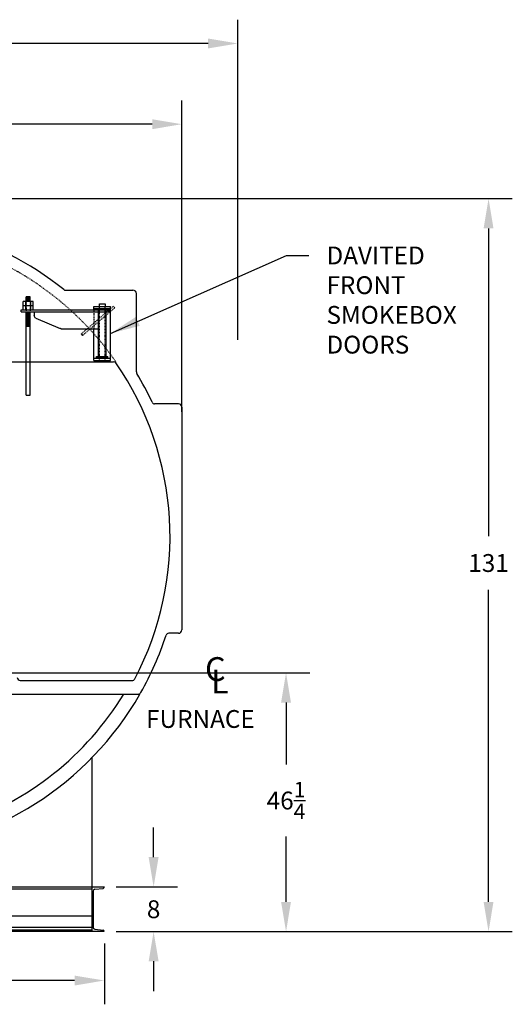
# Model space of a CAD drawing. Extents: x 684 to 1270, y 69 to 400.
# Drawn here: x 1182 to 1270, y 79 to 255 of the extents above; entities that cross this region are included whole.
import ezdxf

# ---------------------------------------------------------------- set-up
doc = ezdxf.new("R2010")
doc.units = 0
doc.header["$LTSCALE"] = 0.25
doc.header["$MEASUREMENT"] = 0
doc.linetypes.add('HIDDEN', pattern=[0.375, 0.25, -0.125])
doc.linetypes.add('HIDDEN2', pattern=[0.1875, 0.125, -0.0625])
doc.layers.get('0').update_dxf_attribs({"color": 4, "linetype": 'CONTINUOUS'})
doc.layers.get('DEFPOINTS').update_dxf_attribs({"linetype": 'CONTINUOUS'})
for name, color, linetype in [('0_HIDDEN', 110, 'HIDDEN'), ('0_OBJECT', 232, 'CONTINUOUS'), ('0_TEXT', 125, 'CONTINUOUS'), ('DIMENSIONS', 125, 'CONTINUOUS'), ('HIDDEN', 7, 'HIDDEN'), ('HIDDEN2', 7, 'HIDDEN2'), ('OBJ-35', 232, 'CONTINUOUS'), ('OBJECT', 1, 'CONTINUOUS'), ('OBJECT2', 82, 'CONTINUOUS')]:
    doc.layers.add(name, color=color, linetype=linetype)
doc.styles.add('ROMANS', font='romans.shx')
doc.styles.add('ROMANT', font='romant.shx')
doc.dimstyles.new('DIM$0', dxfattribs={"dimscale": 34, "dimtxt": 0.09375, "dimasz": 0.15625, "dimexe": 0.125, "dimexo": 0.0625, "dimgap": 0.09375, "dimtad": 0, "dimtih": 1, "dimtoh": 1, "dimdec": 4, "dimzin": 0, "dimdsep": 46, "dimlunit": 5, "dimtxsty": 'ROMANS', "dimcen": 0, "dimadec": 0, "dimazin": 0, "dimtfac": 0.87, "dimtdec": 4, "dimtix": 1, "dimtofl": 0, "dimtmove": 0, "dimatfit": 3, "dimfxl": 0, "dimtolj": 1, "dimtzin": 0, "dimarcsym": 0})
doc.dimstyles.new('DIM$7', dxfattribs={"dimscale": 34, "dimtxt": 0.09375, "dimasz": 0.15625, "dimexe": 0.125, "dimexo": 0.0625, "dimgap": 0.09375, "dimtad": 0, "dimtih": 1, "dimtoh": 1, "dimdec": 6, "dimzin": 0, "dimdsep": 46, "dimlunit": 5, "dimtxsty": 'ROMANS', "dimcen": 0, "dimclrd": 256, "dimclre": 256, "dimadec": 0, "dimazin": 0, "dimtfac": 0.87, "dimtdec": 6, "dimtix": 1, "dimtofl": 0, "dimtmove": 0, "dimatfit": 3, "dimfxl": 0, "dimtolj": 1, "dimtzin": 0, "dimarcsym": 0})

# ---------------------------------------------------------------- blocks, each defined once
blk = doc.blocks.new('*D4')
at = {"layer": 'DEFPOINTS', "color": 0, "transparency": 16777216}
for p in [(1111.5, 91.52), (1197, 91.52), (1111.5, 82.78)]:
    blk.add_point(p, dxfattribs=at)
at = {"layer": 'DIMENSIONS', "color": 0, "lineweight": -2, "transparency": 16777216}
for p, q in [((1111.5, 89.39), (1111.5, 78.53)), ((1197, 89.39), (1197, 78.53)), ((1116.81, 82.78), (1147.33, 82.78)), ((1191.68, 82.78), (1161.17, 82.78))]:
    blk.add_line(p, q, dxfattribs=at)
at = {"layer": 'DIMENSIONS', "color": 0, "transparency": 16777216}
for points in [[(1116.81, 83.66), (1116.81, 81.89), (1111.5, 82.78)], [(1191.68, 83.66), (1191.68, 81.89), (1197, 82.78)]]:
    blk.add_solid(points, dxfattribs=at)
at = {"layer": 'DIMENSIONS', "color": 0, "transparency": 16777216, "insert": (1154.25, 82.78), "char_height": 3.1875, "attachment_point": 5, "style": 'ROMANS'}
blk.add_mtext('\\A1;85{\\H0.870000x;\\S1/2;}', dxfattribs=at)
blk = doc.blocks.new('*D5')
at = {"layer": 'DEFPOINTS', "color": 0, "transparency": 16777216}
for p in [(1197, 99.52), (1205.81, 99.52), (1197, 91.52)]:
    blk.add_point(p, dxfattribs=at)
at = {"layer": 'DIMENSIONS', "color": 0, "lineweight": -2, "transparency": 16777216}
for p, q in [((1205.81, 104.83), (1205.81, 110.14)), ((1199.12, 99.52), (1210.06, 99.52)), ((1199.12, 91.52), (1210.06, 91.52)), ((1205.81, 86.21), (1205.81, 80.89))]:
    blk.add_line(p, q, dxfattribs=at)
at = {"layer": 'DIMENSIONS', "color": 0, "transparency": 16777216}
for points in [[(1204.92, 104.83), (1206.7, 104.83), (1205.81, 99.52)], [(1204.92, 86.21), (1206.7, 86.21), (1205.81, 91.52)]]:
    blk.add_solid(points, dxfattribs=at)
at = {"layer": 'DIMENSIONS', "color": 0, "transparency": 16777216, "insert": (1205.81, 95.52), "char_height": 3.188, "attachment_point": 5, "style": 'ROMANS'}
blk.add_mtext('\\A1;8', dxfattribs=at)
blk = doc.blocks.new('*D6')
at = {"layer": 'DEFPOINTS', "color": 0, "transparency": 16777216}
for p in [(1160.62, 222.52), (1265.7, 222.52), (1197, 91.52)]:
    blk.add_point(p, dxfattribs=at)
at = {"layer": 'DIMENSIONS', "color": 0, "lineweight": -2, "transparency": 16777216}
for p, q in [((1162.75, 222.52), (1269.95, 222.52)), ((1265.7, 217.21), (1265.7, 162.18)), ((1265.7, 96.83), (1265.7, 152.62)), ((1199.12, 91.52), (1269.95, 91.52))]:
    blk.add_line(p, q, dxfattribs=at)
at = {"layer": 'DIMENSIONS', "color": 0, "transparency": 16777216}
for points in [[(1264.81, 217.21), (1266.58, 217.21), (1265.7, 222.52)], [(1264.81, 96.83), (1266.58, 96.83), (1265.7, 91.52)]]:
    blk.add_solid(points, dxfattribs=at)
at = {"layer": 'DIMENSIONS', "color": 0, "transparency": 16777216, "insert": (1265.7, 157.4), "char_height": 3.188, "attachment_point": 5, "style": 'ROMANS'}
blk.add_mtext('\\A1;131', dxfattribs=at)
blk = doc.blocks.new('*D8')
at = {"layer": 'DEFPOINTS', "color": 0, "transparency": 16777216}
for p in [(1071, 250.26), (1220.87, 195.18), (1071, 184.02, -3)]:
    blk.add_point(p, dxfattribs=at)
at = {"layer": 'DIMENSIONS', "color": 0, "lineweight": -2, "transparency": 16777216}
for p, q in [((1071, 186.14), (1071, 254.51)), ((1220.87, 197.31), (1220.87, 254.51)), ((1076.31, 250.26), (1137.72, 250.26)), ((1215.56, 250.26), (1154.14, 250.26))]:
    blk.add_line(p, q, dxfattribs=at)
at = {"layer": 'DIMENSIONS', "color": 0, "transparency": 16777216}
for points in [[(1076.31, 251.14), (1076.31, 249.37), (1071, 250.26)], [(1215.56, 251.14), (1215.56, 249.37), (1220.87, 250.26)]]:
    blk.add_solid(points, dxfattribs=at)
at = {"layer": 'DIMENSIONS', "color": 0, "transparency": 16777216, "insert": (1145.93, 250.26), "char_height": 3.1875, "attachment_point": 5, "style": 'ROMANS'}
blk.add_mtext('\\A1;149{\\H0.870000x;\\S7/8;}', dxfattribs=at)
blk = doc.blocks.new('*D17')
at = {"layer": 'DEFPOINTS', "color": 0, "transparency": 16777216}
for p in [(1154.25, 137.77), (1229.49, 137.77), (1197, 91.52)]:
    blk.add_point(p, dxfattribs=at)
at = {"layer": 'DIMENSIONS', "color": 0, "lineweight": -2, "transparency": 16777216}
for p, q in [((1156.37, 137.77), (1233.74, 137.77)), ((1229.49, 132.46), (1229.49, 121.37)), ((1229.49, 96.83), (1229.49, 108.52)), ((1199.12, 91.52), (1233.74, 91.52))]:
    blk.add_line(p, q, dxfattribs=at)
at = {"layer": 'DIMENSIONS', "color": 0, "transparency": 16777216}
for points in [[(1228.6, 132.46), (1230.37, 132.46), (1229.49, 137.77)], [(1228.6, 96.83), (1230.37, 96.83), (1229.49, 91.52)]]:
    blk.add_solid(points, dxfattribs=at)
at = {"layer": 'DIMENSIONS', "color": 0, "transparency": 16777216, "insert": (1229.49, 114.95), "char_height": 3.1875, "attachment_point": 5, "style": 'ROMANS'}
blk.add_mtext('\\A1;46{\\H0.870000x;\\S1/4;}', dxfattribs=at)
blk = doc.blocks.new('*D27')
at = {"layer": 'DEFPOINTS', "color": 0, "ltscale": 0.25, "transparency": 16777216}
for p in [(1071, 235.83), (1071, 184.02), (1210.87, 182.27)]:
    blk.add_point(p, dxfattribs=at)
at = {"layer": 'DIMENSIONS', "color": 0, "lineweight": -2, "ltscale": 0.25, "transparency": 16777216}
for p, q in [((1071, 186.14), (1071, 240.08)), ((1210.87, 184.4), (1210.87, 240.08)), ((1076.31, 235.83), (1136.57, 235.83)), ((1205.56, 235.83), (1152.99, 235.83))]:
    blk.add_line(p, q, dxfattribs=at)
at = {"layer": 'DIMENSIONS', "color": 0, "ltscale": 0.25, "transparency": 16777216}
for points in [[(1076.31, 236.71), (1076.31, 234.94), (1071, 235.83)], [(1205.56, 236.71), (1205.56, 234.94), (1210.87, 235.83)]]:
    blk.add_solid(points, dxfattribs=at)
at = {"layer": 'DIMENSIONS', "color": 0, "ltscale": 0.25, "transparency": 16777216, "insert": (1144.78, 235.83), "char_height": 3.1875, "attachment_point": 5, "style": 'ROMANS'}
blk.add_mtext('\\A1;139{\\H0.870000x;\\S7/8;}', dxfattribs=at)
blk = doc.blocks.new('A$C1A0C2394')
at = {"ltscale": 0.25}
blk.add_line((-9.49, 10.97), (-9.71, 10.67), dxfattribs=at)
at = {"layer": 'HIDDEN'}
for p, q in [((-15.26, 15.95), (-15.5, 15.66)), ((-11.75, 15.28), (-11.75, 11.91))]:
    blk.add_line(p, q, dxfattribs=at)
at = {"layer": 'HIDDEN', "ltscale": 0.75}
for p, q in [((-9.49, 10.97), (-15.26, 15.95)), ((-9.71, 10.67), (-15.5, 15.66))]:
    blk.add_line(p, q, dxfattribs=at)
at = {"layer": 'HIDDEN2'}
for p, q in [((-13.75, 6.25), (-13.75, 15.88)), ((-12.75, 6.25), (-12.75, 15.88)), ((-0.38, 16.78), (-0.38, 14.91)), ((0.38, 16.78), (0.38, 14.91))]:
    blk.add_line(p, q, dxfattribs=at)
at = {"layer": 'OBJ-35'}
for p, q in [((-0.38, 16.78), (-0.38, 17.62)), ((-0.38, 17.62), (0.38, 17.62)), ((0.38, 16.78), (0.38, 17.62)), ((-0.88, 16.03), (-0.88, 16.78)), ((-0.88, 16.78), (0.88, 16.78)), ((0.88, 16.03), (-0.88, 16.03)), ((-0.88, 15.28), (-0.88, 16.03)), ((-0.45, 16.78), (-0.45, 16.03)), ((-0.45, 16.03), (-0.45, 15.28)), ((-0.38, 17.44), (0.38, 17.44)), ((-0.38, 17.25), (0.38, 17.25)), ((-0.38, 17.06), (0.38, 17.06)), ((-0.38, 16.88), (0.38, 16.88)), ((0.45, 16.78), (0.45, 16.03)), ((0.45, 16.03), (0.45, 15.28)), ((0.88, 16.03), (0.88, 16.78)), ((0.88, 15.28), (0.88, 16.03)), ((-13.94, 6.91), (-13.94, 15.25)), ((-12.56, 6.91), (-12.56, 15.25)), ((-0.38, 0), (-0.38, 14.91)), ((0.38, 14.82), (-0.38, 14.82)), ((0.38, 14.63), (-0.38, 14.63)), ((0.38, 14.44), (-0.38, 14.44)), ((0.38, 14.44), (-0.38, 14.44)), ((0.38, 14.25), (-0.38, 14.25)), ((0.38, 14.25), (-0.38, 14.25)), ((0.38, 0), (0.38, 14.91)), ((0.38, 14.06), (-0.38, 14.06)), ((0.38, 14.06), (-0.38, 14.06)), ((0.38, 13.88), (-0.38, 13.88)), ((0.38, 13.69), (-0.38, 13.69)), ((0.38, 13.69), (-0.38, 13.69)), ((0.38, 13.5), (-0.38, 13.5)), ((0.38, 13.5), (-0.38, 13.5)), ((0.38, 13.31), (-0.38, 13.31)), ((0.38, 13.31), (-0.38, 13.31)), ((0.38, 13.12), (-0.38, 13.12)), ((0.38, 12.94), (-0.38, 12.94)), ((0.38, 12.75), (-0.38, 12.75)), ((0.38, 12.56), (-0.38, 12.56)), ((0.38, 12.38), (-0.38, 12.38)), ((-12.25, 6.91), (-14.25, 6.91)), ((-14.25, 6.81), (-14.25, 6.91)), ((-14.25, 6.62), (-14.25, 6.81)), ((-12.25, 6.77), (-14.25, 6.77)), ((-12.25, 6.81), (-12.25, 6.91)), ((-12.25, 6.62), (-12.25, 6.81)), ((0.38, 0), (-0.38, 0))]:
    blk.add_line(p, q, dxfattribs=at)
at = {"layer": 'OBJECT'}
for p, q in [((-14.75, 6.25), (-14.75, 15.88)), ((-11.75, 15.88), (-14.75, 15.88)), ((-13.75, 16.38), (-13.75, 15.88)), ((-12.75, 16.38), (-13.75, 16.38)), ((-12.75, 15.88), (-12.75, 16.38)), ((-11.75, 15.28), (-11.75, 15.88)), ((-11.75, 15.5), (-14.75, 15.5)), ((-11.75, 6.25), (-11.75, 11.91)), ((-11.75, 6.62), (-14.75, 6.62)), ((-11.75, 6.25), (-14.75, 6.25))]:
    blk.add_line(p, q, dxfattribs=at)
at = {"layer": 'OBJECT2'}
for p, q in [((1.25, 15.28), (-14.5, 15.28)), ((-14.5, 14.91), (-14.5, 15.28)), ((-14.5, 14.91), (-14.5, 15.28)), ((1.25, 14.91), (-14.5, 14.91)), ((-1.09, 14.91), (-1.09, 14.24)), ((1.25, 14.91), (1.25, 15.28)), ((-1.39, 13.78), (-5.72, 11.95)), ((-5.91, 11.91), (-12.56, 11.91))]:
    blk.add_line(p, q, dxfattribs=at)
for centre, start, end in [((-1.59, 14.24), 292.9291, 0), ((-5.91, 12.41), 269.9997, 292.9291)]:
    blk.add_arc(centre, 0.5, start, end, dxfattribs=at)

msp = doc.modelspace()

# ---------------------------------------------------------------- linework, layer by layer
at = {"layer": '0_HIDDEN'}
msp.add_arc((1154.24608, 162.14429, 1), 54.625, 34.8666165, 145.1333835, dxfattribs=at)
at = {"layer": '0_OBJECT'}
for p, q in [((1190.04131, 206.16358), (1202.12012, 206.16358)), ((1202.72708, 191.54033), (1202.72708, 205.55662)), ((1155.61174, 193.37165), (1198.65136, 193.37165)), ((1210.26412, 185.84698), (1205.9906, 185.84698)), ((1210.87108, 185.24002), (1210.87108, 145.44452)), ((1210.26412, 144.83756), (1208.52486, 144.83756)), ((1181.95662, 136.40794), (1201.98628, 136.40794)), ((1179.52878, 133.9801), (1203.37009, 133.9801)), ((1194.73607, 122.55955), (1194.73607, 91.51929)), ((1113.74827, 99.51929), (1194.73607, 99.51929)), ((1113.74827, 99.17676), (1194.73607, 99.17676)), ((1194.73607, 99.51929), (1196.99607, 99.51929)), ((1194.98607, 98.76344), (1194.98607, 92.27513)), ((1195.2725, 99.08167), (1196.7723, 99.23988)), ((1196.99607, 99.51929), (1196.99607, 99.4885)), ((1194.73607, 94.26929), (1113.74827, 94.26929)), ((1196.99607, 91.51929), (1111.49608, 91.51929)), ((1194.73607, 92.26933), (1113.74827, 92.26933)), ((1113.74827, 91.86181), (1194.73607, 91.86181)), ((1195.2725, 91.9569), (1196.7723, 91.79869)), ((1196.99607, 91.51929), (1196.99607, 91.55007))]:
    msp.add_line(p, q, dxfattribs=at)
at = {"layer": '0_OBJECT', "ltscale": 0.25}
for centre, radius, start, end in [((1154.24608, 162.14429, 1), 56.625, 51.1993742, 74.6389498), ((1190.04131, 206.66358, 1), 0.5, 231.1993742, 270), ((1198.65136, 192.87165, 1), 0.5, 34.6822766, 90), ((1154.24608, 162.14429, 1), 54.5, 332.1382475, 34.6822766), ((1203.22708, 191.54033, 1), 0.5, 180, 210.9701552), ((1154.24608, 162.14429, 1), 56.625, 25.0671123, 30.9701552), ((1205.9906, 186.34698, 1), 0.5, 205.0671123, 270), ((1154.24608, 162.14429, 1), 56.625, 330.4684238, 341.8373745), ((1208.52486, 144.33756, 1), 0.5, 90, 161.8373745), ((1201.98628, 136.90794, 1), 0.5, 270, 332.1382475), ((1154.24608, 162.14429, 1), 56.625, 274.8657094, 330.1731326), ((1154.24608, 162.14429, 1), 54.125, 288.3042652, 328.6439641), ((1203.07955, 134.4801, 1), 0.5, 270, 330.4684238)]:
    msp.add_arc(centre, radius, start, end, dxfattribs=at)
at = {"layer": '0_OBJECT'}
for centre, radius, start, end in [((1202.12012, 205.55662, 1), 0.60696, 360, 90), ((1210.26412, 185.24002, 1), 0.60696, 0, 90), ((1210.26412, 145.44452, 1), 0.60696, 270, 0), ((1181.95662, 136.957, 1), 0.54906, 180, 270), ((1195.30607, 98.76344, 1), 0.32, 96.0217159, 180), ((1196.74607, 99.4885, 1), 0.25, 276.0217159, 0), ((1195.30607, 92.27513, 1), 0.32, 180, 263.9782841), ((1196.74607, 91.55007, 1), 0.25, 0, 83.9782841)]:
    msp.add_arc(centre, radius, start, end, dxfattribs=at)

# ---------------------------------------------------------------- block references
at = {"layer": 'DIMENSIONS', "ltscale": 0.25, "xscale": -1}
msp.add_blockref('A$C1A0C2394', (1183.37108, 187.37165), dxfattribs=at)

# ---------------------------------------------------------------- texts
at = {"layer": '0_TEXT'}
for s, height, style, p in [('C', 4.25, 'ROMANT', (1214.99641, 136.3211)), ('L', 4.25, 'ROMANT', (1216.09936, 134.07836)), ('FURNACE', 3.1875, 'ROMANS', (1204.46717, 127.93056))]:
    msp.add_text(s, height=height, dxfattribs=dict(at, style=style)).set_placement(p)
at = {"layer": 'DIMENSIONS', "insert": (1236.72213, 213.96476), "char_height": 3.1875, "attachment_point": 1, "style": 'ROMANS'}
msp.add_mtext('\\A1;DAVITED\\PFRONT\\PSMOKEBOX\\PDOORS', dxfattribs=at)

# ---------------------------------------------------------------- dimensions: what is measured, and where the dimension line sits
at = {"layer": 'DIMENSIONS'}
for base, p1, p2, picture, middle in [((1070.996077, 250.256697, 3), (1220.87103, 195.184065, 3), (1070.996077, 184.019286), '*D8', (1145.933553, 250.256697, 3)), ((1111.49608, 82.77794), (1196.99607, 91.51929), (1111.49608, 91.51929), '*D4', (1154.24608, 82.77794))]:
    dim = msp.add_linear_dim(base=base, p1=p1, p2=p2, angle=180, dimstyle='DIM$0', dxfattribs=at)
    dim.commit()
    dim.dimension.update_dxf_attribs({"geometry": picture, "text_midpoint": middle})
at = {"layer": 'DIMENSIONS', "ltscale": 0.25}
dim = msp.add_linear_dim(base=(1070.99608, 235.82514), p1=(1210.87108, 182.27383), p2=(1070.99608, 184.01929), dimstyle='DIM$0', override={"dimarcsym": 1}, dxfattribs=at)
dim.commit()
dim.dimension.update_dxf_attribs({"geometry": '*D27', "text_midpoint": (1144.7773, 235.82514), "dimtype": 160})
at = {"layer": 'DIMENSIONS'}
for base, p2, picture, middle in [((1265.69909, 222.51929), (1160.62108, 222.51929), '*D6', (1265.69909, 157.39629)), ((1229.48714, 137.76929), (1154.24608, 137.76929), '*D17', (1229.48714, 114.94634)), ((1205.81002, 99.51929), (1196.99607, 99.51929), '*D5', (1205.81002, 95.51929))]:
    dim = msp.add_linear_dim(base=base, p1=(1196.99607, 91.51929), p2=p2, angle=90, dimstyle='DIM$0', dxfattribs=at)
    dim.commit()
    dim.dimension.update_dxf_attribs({"geometry": picture, "text_midpoint": middle, "dimtype": 160})

# ---------------------------------------------------------------- leaders
at = {"layer": 'DIMENSIONS', "annotation_type": 0, "has_hookline": 1, "hookline_direction": 0, "text_width": 24.74107}
msp.add_leader([(1198.12108, 198.43415), (1229.59613, 212.37101), (1233.53463, 212.37101)], dimstyle='DIM$7', override={"dimdec": 4, "dimclrd": 0, "dimclre": 0, "dimtdec": 4}, dxfattribs=at)

doc.saveas('drawing.dxf')
